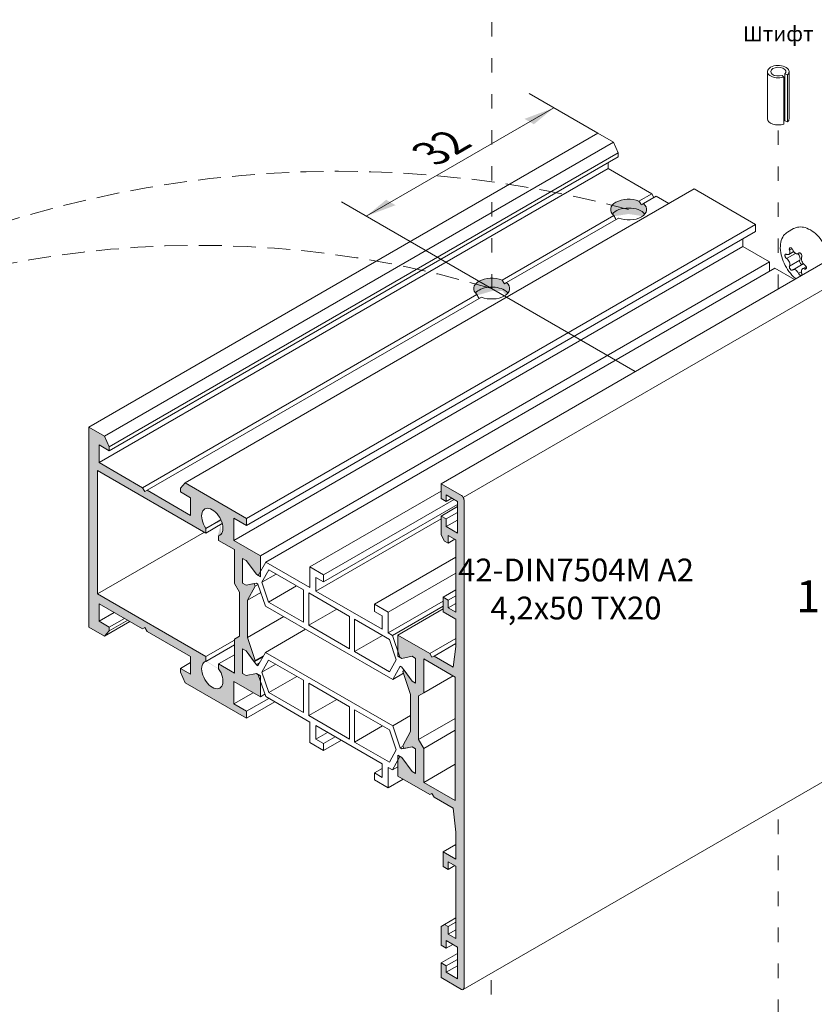
# Model space of a CAD drawing. Units: millimetres. Extents: x -319 to 12490, y -5000 to 0.
# Drawn here: x 2521 to 2587, y -4451 to -4369 of the extents above; entities that cross this region are included whole.
import ezdxf

# ---------------------------------------------------------------- set-up
doc = ezdxf.new("R2010")
doc.units = ezdxf.units.MM
doc.linetypes.add('ACAD_ISO03W100', pattern=[30, 12, -18])
doc.linetypes.add('HIDDEN', pattern=[9.525, 6.35, -3.175])
doc.layers.get('Defpoints').update_dxf_attribs({"color": 2})
for name, color, linetype, lineweight in [('Auxiliary_lines', 7, 'Continuous', 13), ('Profil_hatch', 254, 'Continuous', 9), ('Text', 7, 'Continuous', 5)]:
    doc.layers.add(name, color=color, linetype=linetype, lineweight=lineweight)
doc.styles.get("Standard").update_dxf_attribs({"font": 'arial.ttf'})

# ---------------------------------------------------------------- blocks, each defined once
blk = doc.blocks.new('Sborka impost 84 + impost 84 WD74')
at = {"layer": 'Profil_hatch'}
h = blk.add_hatch(color=252, dxfattribs=at)
h.dxf.hatch_style = 1
edge = h.paths.add_edge_path()
edge.add_ellipse((19.08, -51.95), major_axis=(-1.77, 3.06), ratio=0.57735, start_angle=270.0728, end_angle=280.0442)
edge.add_ellipse((19.08, -51.59), major_axis=(2.5, 0), ratio=0.57735, start_angle=55.0442, end_angle=205.1041)
edge.add_ellipse((19.08, -52.82), major_axis=(-2.5, 0), ratio=0.57735, start_angle=205.1041, end_angle=334.8959, ccw=False)
edge.add_ellipse((19.08, -51.59), major_axis=(2.5, 0), ratio=0.57735, start_angle=334.8959, end_angle=395.1036)
edge.add_line((21.13, -50.76), (20.85, -50.92))
h = blk.add_hatch(color=252, dxfattribs=at)
h.dxf.hatch_style = 1
edge = h.paths.add_edge_path()
edge.add_ellipse((0.06, -62.93), major_axis=(1.77, -3.06), ratio=0.57735, start_angle=90, end_angle=99.9703)
edge.add_ellipse((0.06, -62.57), major_axis=(-2.5, 0), ratio=0.57735, start_angle=234.9703, end_angle=385.1041)
edge.add_ellipse((0.06, -63.8), major_axis=(2.5, 0), ratio=0.57735, start_angle=45, end_angle=154.8959, ccw=False)
edge.add_ellipse((0.06, -63.8), major_axis=(2.5, 0), ratio=0.57735, start_angle=25.1041, end_angle=45, ccw=False)
edge.add_ellipse((0.06, -62.57), major_axis=(-2.5, 0), ratio=0.57735, start_angle=154.8959, end_angle=215.0297)
edge.add_line((2.11, -61.74), (1.83, -61.91))
h = blk.add_hatch(color=252, dxfattribs=at)
h.dxf.hatch_style = 1
h.paths.add_polyline_path([(-32.08, -99.66), (-35.75, -97.54), (-35.75, -94.44), (-33.99, -95.46), (-33.99, -94.48), (-42.51, -89.56), (-43.18, -90.27), (-43.18, -90.8), (-41.77, -91.62), (-41.77, -94.07), (-47.82, -90.57), (-48.13, -90.75), (-48.44, -90.22), (-54.49, -86.72), (-54.49, -84.27), (-53.08, -85.09), (-53.08, -84.56), (-53.75, -83.07), (-55.91, -81.82), (-55.91, -109.58), (-53.75, -110.83), (-53.08, -110.11), (-53.08, -109.58), (-54.49, -108.77), (-54.49, -106.32), (-48.44, -109.81), (-48.13, -109.64), (-47.82, -110.17), (-41.77, -113.67), (-41.77, -116.11), (-43.18, -115.3), (-43.18, -115.83), (-42.51, -117.32), (-33.99, -122.24), (-33.99, -121.26), (-35.75, -120.24), (-35.75, -117.14), (-32.08, -119.26), (-32.08, -116.35), (-32.64, -116.02), (-34.06, -116.31), (-34.55, -116.02), (-34.55, -112.6), (-34.06, -112.88), (-32.94, -114.4), (-32.79, -114.22), (-33.85, -111.03), (-33.85, -105.85), (-32.79, -103.88), (-32.94, -103.53), (-34.06, -103.75), (-34.55, -103.47), (-34.55, -100.04), (-34.06, -100.32), (-32.64, -102.24), (-32.08, -102.57)])
edge = h.paths.add_edge_path(flags=16)
edge.add_line((-54.71, -87.82), (-39.64, -96.52))
edge.add_line((-39.64, -96.52), (-39.64, -95.86))
edge.add_ellipse((-38.76, -94.99), major_axis=(-1.05, 1.82), ratio=0.57735, start_angle=261.5296, end_angle=458.4704, ccw=False)
edge.add_ellipse((-38.76, -94.99), major_axis=(-1.05, 1.82), ratio=0.57735, start_angle=245.1088, end_angle=261.5296, ccw=False)
edge.add_ellipse((-38.76, -94.99), major_axis=(-1.05, 1.82), ratio=0.57735, start_angle=188.4704, end_angle=245.1088, ccw=False)
edge.add_ellipse((-38.76, -94.99), major_axis=(-1.05, 1.82), ratio=0.57735, start_angle=171.5296, end_angle=188.4704, ccw=False)
edge.add_line((-37.76, -96.83), (-37.88, -96.88))
edge.add_line((-37.88, -96.88), (-37.88, -97.54))
edge.add_line((-37.88, -97.54), (-35.68, -98.8))
edge.add_line((-35.68, -98.8), (-35.68, -103.52))
edge.add_line((-35.68, -103.52), (-34.98, -104.74))
edge.add_line((-34.98, -104.74), (-34.98, -110.83))
edge.add_line((-34.98, -110.83), (-35.68, -111.24))
edge.add_line((-35.68, -111.24), (-35.68, -115.95))
edge.add_line((-35.68, -115.95), (-37.88, -114.69))
edge.add_line((-37.88, -114.69), (-37.88, -115.35))
edge.add_ellipse((-38.76, -116.22), major_axis=(1.05, -1.82), ratio=0.57735, start_angle=171.5296, end_angle=458.4704, ccw=False)
edge.add_line((-39.64, -114.33), (-39.64, -113.67))
edge.add_line((-39.64, -113.67), (-54.71, -104.97))
edge.add_line((-54.71, -104.97), (-54.71, -87.82))
h = blk.add_hatch(color=252, dxfattribs=at)
h.dxf.hatch_style = 1
edge = h.paths.add_edge_path()
edge.add_ellipse((-4.15, -91.7), major_axis=(-0.25, 0.433), ratio=0.57735, start_angle=225, end_angle=270)
edge.add_ellipse((-4.15, -91.7), major_axis=(-0.25, 0.433), ratio=0.57735, start_angle=270, end_angle=315)
edge.add_line((-4.15, -91.29), (-6.98, -89.66))
edge.add_line((-6.98, -89.66), (-6.98, -91.7))
edge.add_line((-6.98, -91.7), (-6.27, -92.11))
edge.add_line((-6.27, -92.11), (-6.27, -91.21))
edge.add_line((-6.27, -91.21), (-4.71, -92.11))
edge.add_line((-4.71, -92.11), (-4.71, -96.52))
edge.add_line((-4.71, -96.52), (-6.27, -95.62))
edge.add_line((-6.27, -95.62), (-6.27, -94.56))
edge.add_line((-6.27, -94.56), (-6.98, -94.15))
edge.add_line((-6.98, -94.15), (-6.98, -96.77))
edge.add_line((-6.98, -96.77), (-6.49, -97.62))
edge.add_line((-6.49, -97.62), (-5.99, -97.91))
edge.add_line((-5.99, -97.91), (-5.99, -96.85))
edge.add_line((-5.99, -96.85), (-4.92, -97.46))
edge.add_line((-4.92, -97.46), (-4.92, -107.5))
edge.add_line((-4.92, -107.5), (-5.99, -106.89))
edge.add_line((-5.99, -106.89), (-5.99, -105.83))
edge.add_line((-5.99, -105.83), (-6.69, -105.42))
edge.add_line((-6.69, -105.42), (-6.69, -107.46))
edge.add_line((-6.69, -107.46), (-4.92, -108.48))
edge.add_line((-4.92, -108.48), (-4.92, -112.25))
edge.add_line((-4.92, -112.25), (-5.3, -115.12))
edge.add_line((-5.3, -115.12), (-7.94, -113.6))
edge.add_line((-7.94, -113.6), (-8.25, -113.77))
edge.add_line((-8.25, -113.77), (-8.55, -113.24))
edge.add_line((-8.55, -113.24), (-12.99, -110.68))
edge.add_line((-12.99, -110.68), (-12.99, -113.59))
edge.add_line((-12.99, -113.59), (-12.42, -113.92))
edge.add_line((-12.42, -113.92), (-11.01, -113.63))
edge.add_line((-11.01, -113.63), (-10.51, -113.92))
edge.add_line((-10.51, -113.92), (-10.51, -117.35))
edge.add_line((-10.51, -117.35), (-11.01, -117.06))
edge.add_line((-11.01, -117.06), (-12.12, -115.55))
edge.add_line((-12.12, -115.55), (-12.28, -115.72))
edge.add_line((-12.28, -115.72), (-11.22, -118.92))
edge.add_line((-11.22, -118.92), (-11.22, -124.09))
edge.add_line((-11.22, -124.09), (-12.28, -126.06))
edge.add_line((-12.28, -126.06), (-12.12, -126.42))
edge.add_line((-12.12, -126.42), (-11.01, -126.19))
edge.add_line((-11.01, -126.19), (-10.51, -126.48))
edge.add_line((-10.51, -126.48), (-10.51, -129.91))
edge.add_line((-10.51, -129.91), (-11.01, -129.62))
edge.add_line((-11.01, -129.62), (-12.42, -127.7))
edge.add_line((-12.42, -127.7), (-12.99, -127.37))
edge.add_line((-12.99, -127.37), (-12.99, -130.28))
edge.add_line((-12.99, -130.28), (-8.55, -132.84))
edge.add_line((-8.55, -132.84), (-8.25, -132.66))
edge.add_line((-8.25, -132.66), (-7.94, -133.19))
edge.add_line((-7.94, -133.19), (-5.3, -134.72))
edge.add_line((-5.3, -134.72), (-4.92, -138.03))
edge.add_line((-4.92, -138.03), (-4.92, -141.79))
edge.add_line((-4.92, -141.79), (-6.69, -140.77))
edge.add_line((-6.69, -140.77), (-6.69, -142.81))
edge.add_line((-6.69, -142.81), (-5.99, -143.22))
edge.add_line((-5.99, -143.22), (-5.99, -142.16))
edge.add_line((-5.99, -142.16), (-4.92, -142.77))
edge.add_line((-4.92, -142.77), (-4.92, -152.82))
edge.add_line((-4.92, -152.82), (-5.99, -152.2))
edge.add_line((-5.99, -152.2), (-5.99, -151.14))
edge.add_line((-5.99, -151.14), (-6.49, -150.85))
edge.add_line((-6.49, -150.85), (-6.98, -151.14))
edge.add_line((-6.98, -151.14), (-6.98, -153.76))
edge.add_line((-6.98, -153.76), (-6.27, -154.16))
edge.add_line((-6.27, -154.16), (-6.27, -153.1))
edge.add_line((-6.27, -153.1), (-4.71, -154))
edge.add_line((-4.71, -154), (-4.71, -158.41))
edge.add_line((-4.71, -158.41), (-6.27, -157.51))
edge.add_line((-6.27, -157.51), (-6.27, -156.61))
edge.add_line((-6.27, -156.61), (-6.98, -156.2))
edge.add_line((-6.98, -156.2), (-6.98, -158.25))
edge.add_line((-6.98, -158.25), (-4.15, -159.88))
edge.add_ellipse((-4.15, -159.47), major_axis=(0.25, -0.433), ratio=0.57735, start_angle=315, end_angle=360)
edge.add_ellipse((-4.15, -159.47), major_axis=(0.25, -0.433), ratio=0.57735, start_angle=360, end_angle=405)
edge.add_line((-3.79, -159.67), (-3.79, -91.91))
h.paths.add_polyline_path([(-5, -116.52), (-5, -133.67), (-9.38, -131.14), (-9.38, -126.43), (-10.09, -125.2), (-10.09, -119.11), (-9.38, -118.7), (-9.38, -113.99)], flags=16)
at = {"layer": 'Auxiliary_lines', "extrusion": (-5.55112e-17, 0.816497, 0.57735)}
for p, q in [((38.37, -38.98), (38.37, -32.44)), ((40.78, -32.75), (40.78, -39.28)), ((40.78, -32.75), (41.17, -32.88)), ((41.37, -38.98), (41.37, -32.44)), ((40.4, -32.97), (40.62, -33.19)), ((40.62, -33.19), (40.62, -39.73)), ((41.17, -32.88), (41.17, -39.41)), ((41.17, -39.41), (40.78, -39.28)), ((-55.91, -81.82), (14.8, -41)), ((16.96, -42.24), (14.8, -41)), ((-53.75, -83.07), (16.96, -42.24)), ((17.63, -43.73), (16.96, -42.24)), ((-53.08, -84.56), (17.63, -43.73)), ((17.63, -44.26), (17.63, -43.73)), ((-53.08, -85.09), (17.63, -44.26)), ((16.22, -45.9), (16.22, -45.08)), ((-54.49, -86.72), (16.22, -45.9)), ((22.28, -49.39), (16.22, -45.9)), ((-42.51, -89.56), (28.2, -48.73)), ((36.72, -53.65), (28.2, -48.73)), ((20.52, -50.41), (22.28, -49.39)), ((21.13, -50.76), (22.89, -49.75)), ((22.58, -49.92), (22.28, -49.39)), ((24.67, -50.77), (22.89, -49.75)), ((20.85, -50.92), (21.13, -50.76)), ((1.5, -61.39), (17.03, -52.42)), ((2.11, -61.74), (17.65, -52.77)), ((-33.99, -94.48), (36.72, -53.65)), ((-33.99, -95.46), (36.72, -54.63)), ((36.72, -54.63), (36.72, -53.65)), ((42, -54.24), (41.15, -54.74)), ((34.96, -56.71), (34.96, -55.65)), ((-35.75, -97.54), (34.96, -56.71)), ((38.63, -58.84), (34.96, -56.71)), ((42.01, -57.43), (41.33, -57.82)), ((41.44, -57.23), (41.78, -57.04)), ((41.03, -58.39), (42.28, -57.67)), ((41.44, -59.44), (42.85, -58.62)), ((42.79, -57.61), (42.63, -57.7)), ((42.68, -57.66), (42.78, -57.61)), ((-32.08, -99.66), (38.63, -58.84)), ((-31.34, -100.55), (39.37, -59.72)), ((-6.98, -89.66), (46.06, -59.04)), ((38.63, -60.15), (38.63, -58.84)), ((42.13, -61.31), (39.37, -59.72)), ((43.33, -59.12), (41.92, -59.94)), ((43.75, -59.52), (43.22, -59.82)), ((43.52, -59.83), (43.78, -59.68)), ((-3.9, -91.56), (49.14, -60.94)), ((42.68, -60.44), (43.08, -60.22)), ((1.83, -61.91), (2.11, -61.74)), ((-48.44, -90.22), (-1.99, -63.4)), ((-47.82, -90.57), (-1.37, -63.75)), ((-55.91, -109.58), (-55.91, -81.82)), ((-55.91, -81.82), (-53.75, -83.07)), ((-53.75, -83.07), (-53.08, -84.56)), ((-53.08, -85.09), (-54.49, -84.27)), ((-54.49, -84.27), (-54.49, -86.72)), ((-53.08, -84.56), (-53.08, -85.09)), ((-54.49, -86.72), (-48.44, -90.22)), ((-39.64, -96.52), (-54.71, -87.82)), ((-54.71, -87.82), (-54.71, -104.97)), ((-48.44, -90.22), (-48.13, -90.75)), ((-43.18, -90.27), (-42.51, -89.56)), ((-42.51, -89.56), (-33.99, -94.48)), ((-6.98, -89.66), (-6.98, -91.7)), ((-4.15, -91.29), (-6.98, -89.66)), ((-48.13, -90.75), (-47.82, -90.57)), ((-47.82, -90.57), (-41.77, -94.07)), ((-43.18, -90.8), (-43.18, -90.27)), ((-41.77, -91.62), (-43.18, -90.8)), ((-25.22, -101.22), (-6.98, -90.69)), ((-6.27, -91.21), (-4.71, -92.11)), ((-6.27, -92.11), (-6.27, -91.21)), ((-41.77, -94.07), (-41.77, -91.62)), ((-23.31, -102.32), (-5.17, -91.85)), ((-23.31, -103.3), (-4.71, -92.57)), ((-6.98, -91.7), (-6.27, -92.11)), ((-6.98, -94.15), (-4.71, -92.84)), ((-6.27, -92.11), (-5.49, -91.66)), ((-4.71, -92.11), (-4.71, -96.52)), ((-3.79, -159.67), (-3.79, -91.91)), ((-6.98, -94.15), (-6.98, -96.77)), ((-6.27, -94.56), (-6.98, -94.15)), ((-6.27, -94.56), (-4.71, -93.66)), ((-39.64, -95.86), (-37.57, -94.66)), ((-39.64, -96.52), (-37.37, -95.2)), ((-33.99, -95.46), (-35.75, -94.44)), ((-35.75, -94.44), (-35.75, -97.54)), ((-33.99, -94.48), (-33.99, -95.46)), ((-24.37, -104.57), (-6.98, -94.53)), ((-6.27, -95.62), (-6.27, -94.56)), ((-6.27, -95.62), (-4.71, -94.72)), ((-4.71, -96.52), (-6.27, -95.62)), ((-54.71, -104.97), (-39.86, -96.4)), ((-39.64, -95.86), (-39.64, -96.52)), ((-37.88, -96.88), (-37.57, -96.7)), ((-37.88, -97.54), (-37.88, -96.88)), ((-6.98, -96.77), (-6.49, -97.62)), ((-5.99, -96.85), (-4.92, -97.46)), ((-5.99, -97.91), (-5.99, -96.85)), ((-35.68, -98.8), (-37.88, -97.54)), ((-35.75, -97.54), (-32.08, -99.66)), ((-6.49, -97.62), (-5.99, -97.91)), ((-5.99, -97.91), (-5.07, -97.38)), ((-4.92, -97.46), (-4.92, -107.5)), ((-35.68, -103.52), (-35.68, -98.8)), ((-32.08, -99.66), (-32.08, -102.57)), ((-34.06, -100.32), (-34.55, -100.04)), ((-34.55, -100.04), (-34.55, -103.47)), ((-34.55, -100.04), (-34.55, -103.47)), ((-34.06, -100.32), (-34.55, -100.04)), ((-32.64, -102.24), (-34.06, -100.32)), ((-32.64, -102.24), (-34.06, -100.32)), ((-31.34, -100.55), (-32.38, -102.4)), ((-25.22, -104.08), (-31.34, -100.55)), ((-16.24, -106.41), (-4.92, -99.87)), ((-32.08, -102.57), (-32.64, -102.24)), ((-32.38, -102.4), (-32.64, -102.24)), ((-30.9, -101.62), (-31.86, -103.34)), ((-31.86, -103.34), (-29.89, -102.2)), ((-26.07, -104.41), (-30.9, -101.62)), ((-25.22, -101.22), (-25.22, -104.08)), ((-23.31, -102.32), (-25.22, -101.22)), ((-23.31, -103.3), (-23.31, -102.32)), ((-14.33, -107.51), (-4.92, -102.08)), ((-34.98, -104.74), (-35.68, -103.52)), ((-34.55, -103.47), (-34.06, -103.75)), ((-34.55, -103.47), (-34.06, -103.75)), ((-34.06, -103.75), (-32.64, -103.47)), ((-34.06, -103.75), (-32.94, -103.53)), ((-32.79, -103.88), (-33.85, -105.85)), ((-32.94, -103.53), (-32.79, -103.88)), ((-32.79, -103.88), (-32.39, -103.65)), ((-32.64, -103.47), (-32.41, -103.6)), ((-32.41, -103.6), (-31.37, -106.65)), ((-31.86, -103.34), (-30.93, -106.09)), ((-30.93, -106.09), (-27.04, -103.84)), ((-24.37, -102.69), (-23.31, -103.3)), ((-24.37, -104.57), (-24.37, -102.69)), ((-54.71, -104.97), (-39.64, -113.67)), ((-34.98, -110.83), (-34.98, -104.74)), ((-33.85, -105.85), (-32.01, -104.79)), ((-26.07, -108.9), (-26.07, -104.41)), ((-19.7, -108.08), (-25.36, -104.81)), ((-25.36, -104.81), (-25.36, -109.31)), ((-15.18, -109.88), (-24.37, -104.57)), ((-6.69, -105.42), (-4.92, -104.4)), ((-5.99, -105.83), (-4.92, -105.21)), ((-48.44, -109.81), (-54.49, -106.32)), ((-54.49, -106.32), (-54.49, -108.77)), ((-33.85, -105.85), (-33.85, -111.03)), ((-31.37, -106.65), (-13.69, -116.86)), ((-30.93, -106.09), (-26.07, -108.9)), ((-16.24, -106.41), (-16.24, -107.39)), ((-14.33, -107.51), (-16.24, -106.41)), ((-14.33, -110.37), (-6.69, -105.96)), ((-6.69, -105.42), (-6.69, -107.46)), ((-5.99, -105.83), (-6.69, -105.42)), ((-5.99, -106.89), (-5.99, -105.83)), ((-5.99, -106.89), (-4.92, -106.28)), ((-54.49, -108.77), (-52.37, -107.54)), ((-25.36, -109.31), (-21.47, -107.06)), ((-16.24, -107.39), (-15.18, -108)), ((-15.18, -108), (-15.18, -109.88)), ((-14.33, -110.37), (-14.33, -107.51)), ((-13.72, -110.72), (-6.69, -106.66)), ((-12.99, -110.68), (-6.69, -107.05)), ((-6.69, -107.46), (-4.92, -108.48)), ((-4.92, -107.5), (-5.99, -106.89)), ((-54.49, -108.77), (-53.08, -109.58)), ((-53.75, -110.83), (-50.21, -108.79)), ((-53.08, -109.58), (-50.96, -108.36)), ((-53.08, -110.11), (-50.5, -108.62)), ((-33.85, -111.03), (-28.82, -108.12)), ((-25.36, -109.31), (-19.7, -112.57)), ((-19.7, -112.57), (-19.7, -108.08)), ((-14.16, -111.28), (-19, -108.49)), ((-19, -108.49), (-19, -112.98)), ((-4.92, -108.48), (-4.92, -112.25)), ((-53.75, -110.83), (-55.91, -109.58)), ((-53.08, -110.11), (-53.75, -110.83)), ((-53.08, -109.58), (-53.08, -110.11)), ((-48.13, -109.64), (-48.44, -109.81)), ((-47.82, -110.17), (-48.13, -109.64)), ((-41.77, -113.67), (-47.82, -110.17)), ((-31.37, -113.08), (-25.8, -109.87)), ((-19, -112.98), (-15.11, -110.73)), ((-13.72, -110.72), (-14.33, -110.37)), ((-12.69, -113.76), (-13.72, -110.72)), ((-12.99, -110.68), (-12.99, -113.59)), ((-8.55, -113.24), (-12.99, -110.68)), ((-39.64, -113.67), (-35.68, -111.38)), ((-39.64, -114.33), (-35.68, -112.04)), ((-35.68, -111.24), (-34.98, -110.83)), ((-35.68, -115.95), (-35.68, -111.24)), ((-33.85, -111.03), (-32.79, -114.22)), ((-13.2, -114.12), (-14.16, -111.28)), ((-8.55, -113.24), (-4.92, -111.15)), ((-7.94, -113.6), (-4.92, -111.85)), ((-37.88, -114.69), (-35.68, -113.42)), ((-34.06, -112.88), (-34.55, -112.6)), ((-34.55, -112.6), (-34.55, -116.02)), ((-34.55, -116.02), (-34.55, -112.6)), ((-34.55, -112.6), (-34.06, -112.88)), ((-32.94, -114.4), (-34.06, -112.88)), ((-34.06, -112.88), (-32.64, -114.8)), ((-32.41, -114.94), (-31.37, -113.08)), ((-31.37, -113.08), (-13.69, -123.29)), ((-19, -112.98), (-14.13, -115.79)), ((-8.25, -113.77), (-8.55, -113.24)), ((-4.92, -112.25), (-5.3, -115.12)), ((-43.18, -115.3), (-41.77, -114.48)), ((-41.77, -116.11), (-41.77, -113.67)), ((-39.64, -113.67), (-39.64, -114.33)), ((-37.88, -115.35), (-37.88, -114.69)), ((-37.88, -114.69), (-35.68, -115.95)), ((-32.94, -114.4), (-31.71, -113.69)), ((-32.79, -114.22), (-32.94, -114.4)), ((-32.79, -114.22), (-31.64, -113.56)), ((-32.64, -114.8), (-32.18, -114.54)), ((-32.64, -114.8), (-32.41, -114.94)), ((-30.93, -114.16), (-31.86, -115.82)), ((-31.86, -115.82), (-29.95, -114.72)), ((-26.07, -116.96), (-30.93, -114.16)), ((-14.13, -115.79), (-13.2, -114.12)), ((-12.99, -113.59), (-12.42, -113.92)), ((-12.42, -113.92), (-12.69, -113.76)), ((-12.42, -113.92), (-11.01, -113.63)), ((-11.01, -113.63), (-12.42, -113.92)), ((-11.01, -113.63), (-10.51, -113.92)), ((-10.51, -113.92), (-11.01, -113.63)), ((-10.51, -113.92), (-10.51, -117.35)), ((-10.51, -117.35), (-10.51, -113.92)), ((-9.38, -113.99), (-9.38, -118.7)), ((-5, -116.52), (-9.38, -113.99)), ((-7.94, -113.6), (-8.25, -113.77)), ((-5.3, -115.12), (-7.94, -113.6)), ((-43.18, -115.83), (-43.18, -115.3)), ((-43.18, -115.3), (-41.77, -116.11)), ((-42.51, -117.32), (-43.18, -115.83)), ((-34.55, -116.02), (-34.06, -116.31)), ((-34.06, -116.31), (-34.55, -116.02)), ((-34.06, -116.31), (-32.64, -116.02)), ((-32.64, -116.02), (-34.06, -116.31)), ((-32.64, -116.02), (-32.08, -116.35)), ((-32.38, -116.18), (-32.64, -116.02)), ((-31.34, -119.23), (-32.38, -116.18)), ((-31.86, -115.82), (-30.9, -118.67)), ((-13.69, -116.86), (-12.66, -115.01)), ((-13.69, -116.86), (-12.19, -115.99)), ((-12.66, -115.01), (-12.42, -115.14)), ((-12.42, -115.14), (-11.01, -117.06)), ((-12.12, -115.55), (-12.28, -115.72)), ((-12.28, -115.72), (-11.22, -118.92)), ((-11.01, -117.06), (-12.12, -115.55)), ((-33.99, -122.24), (-42.51, -117.32)), ((-32.08, -119.26), (-35.75, -117.14)), ((-35.75, -117.14), (-35.75, -120.24)), ((-32.08, -116.35), (-32.08, -119.26)), ((-30.9, -118.67), (-27.01, -116.42)), ((-26.07, -121.45), (-26.07, -116.96)), ((-19.7, -120.64), (-25.36, -117.37)), ((-25.36, -117.37), (-25.36, -121.86)), ((-10.51, -117.35), (-11.01, -117.06)), ((-11.01, -117.06), (-10.51, -117.35)), ((-9.38, -118.7), (-5.3, -116.35)), ((-5, -133.67), (-5, -116.52)), ((-35.75, -120.24), (-33.07, -118.69)), ((-32.08, -119.26), (-31.45, -118.9)), ((-30.9, -118.67), (-26.07, -121.45)), ((-11.22, -118.92), (-11.22, -124.09)), ((-9.38, -118.7), (-10.09, -119.11)), ((-35.75, -120.24), (-33.99, -121.26)), ((-33.99, -121.26), (-30.9, -119.48)), ((-33.99, -122.24), (-30.06, -119.97)), ((-25.22, -122.76), (-31.34, -119.23)), ((-25.36, -121.86), (-21.47, -119.62)), ((-10.09, -119.11), (-10.09, -125.2)), ((-33.99, -121.26), (-33.99, -122.24)), ((-19.7, -125.13), (-19.7, -120.64)), ((-14.13, -123.85), (-19, -121.05)), ((-19, -121.05), (-19, -125.54)), ((-25.36, -121.86), (-19.7, -125.13)), ((-25.22, -125.62), (-25.22, -122.76)), ((-13.69, -123.29), (-11.22, -121.87)), ((-10.09, -125.2), (-5, -122.26)), ((-15.18, -128.56), (-24.37, -123.25)), ((-24.37, -123.25), (-24.37, -125.13)), ((-24.37, -125.13), (-22.74, -124.19)), ((-19, -125.54), (-15.11, -123.29)), ((-13.2, -126.6), (-14.13, -123.85)), ((-13.69, -123.29), (-12.66, -126.34)), ((-11.22, -124.09), (-12.28, -126.06)), ((-9.38, -126.43), (-5, -123.9)), ((-23.31, -126.72), (-25.22, -125.62)), ((-24.37, -125.13), (-23.31, -125.74)), ((-23.31, -125.74), (-21.68, -124.8)), ((-23.31, -126.72), (-20.83, -125.29)), ((-23.31, -125.74), (-23.31, -126.72)), ((-19, -125.54), (-14.16, -128.33)), ((-10.09, -125.2), (-9.38, -126.43)), ((-14.16, -128.33), (-13.2, -126.6)), ((-12.66, -126.34), (-12.26, -126.11)), ((-12.66, -126.34), (-12.42, -126.48)), ((-12.42, -126.48), (-11.01, -126.19)), ((-12.42, -126.48), (-12.16, -126.33)), ((-12.28, -126.06), (-12.12, -126.42)), ((-12.12, -126.42), (-11.01, -126.19)), ((-11.01, -126.19), (-10.51, -126.48)), ((-11.01, -126.19), (-10.51, -126.48)), ((-10.51, -126.48), (-10.51, -129.91)), ((-10.51, -126.48), (-10.51, -129.91)), ((-9.38, -126.43), (-9.38, -131.14)), ((-12.69, -127.55), (-13.72, -129.4)), ((-12.99, -127.37), (-12.99, -130.28)), ((-12.42, -127.7), (-12.99, -127.37)), ((-12.42, -127.7), (-12.69, -127.55)), ((-11.01, -129.62), (-12.42, -127.7)), ((-11.01, -129.62), (-12.42, -127.7)), ((-16.24, -129.82), (-15.18, -129.21)), ((-16.24, -130.8), (-16.24, -129.82)), ((-16.24, -129.82), (-15.18, -130.44)), ((-15.18, -130.44), (-15.18, -128.56)), ((-13.72, -129.4), (-14.33, -129.05)), ((-14.33, -129.05), (-14.33, -131.91)), ((-13.72, -129.4), (-12.99, -128.97)), ((-10.51, -129.91), (-11.01, -129.62)), ((-10.51, -129.91), (-11.01, -129.62)), ((-9.38, -131.14), (-5, -128.61)), ((-3.9, -159.9), (49.14, -129.28)), ((-14.33, -131.91), (-16.24, -130.8)), ((-14.33, -131.91), (-12.25, -130.71)), ((-12.99, -130.28), (-8.55, -132.84)), ((-9.38, -131.14), (-5, -133.67)), ((-8.55, -132.84), (-8.25, -132.66)), ((-8.25, -132.66), (-7.94, -133.19)), ((-7.94, -133.19), (-5.3, -134.72)), ((-5.3, -134.72), (-4.92, -138.03)), ((-4.92, -138.03), (-4.92, -141.79)), ((-6.69, -140.77), (-4.92, -139.75)), ((-6.69, -140.77), (-6.69, -142.81)), ((-4.92, -141.79), (-6.69, -140.77)), ((-5.99, -142.16), (-4.92, -142.77)), ((-5.99, -143.22), (-5.99, -142.16)), ((-6.69, -142.81), (-5.99, -143.22)), ((-5.99, -143.22), (-5.07, -142.69)), ((-4.92, -142.77), (-4.92, -152.82)), ((-6.49, -150.85), (-4.92, -149.95)), ((-6.49, -150.85), (-6.98, -151.14)), ((-6.98, -151.14), (-6.98, -153.76)), ((-5.99, -151.14), (-6.49, -150.85)), ((-5.99, -151.14), (-4.92, -150.53)), ((-5.99, -152.2), (-5.99, -151.14)), ((-5.99, -152.2), (-4.92, -151.59)), ((-6.27, -153.1), (-4.71, -154)), ((-6.27, -154.16), (-6.27, -153.1)), ((-4.92, -152.82), (-5.99, -152.2)), ((-6.98, -153.76), (-6.27, -154.16)), ((-6.27, -154.16), (-5.35, -153.63)), ((-4.71, -154), (-4.71, -158.41)), ((-6.98, -156.2), (-4.71, -154.9)), ((-6.27, -156.61), (-4.71, -155.71)), ((-6.98, -156.2), (-6.98, -158.25)), ((-6.27, -156.61), (-6.98, -156.2)), ((-6.27, -157.51), (-6.27, -156.61)), ((-6.27, -157.51), (-4.71, -156.61)), ((-6.98, -158.25), (-4.15, -159.88)), ((-4.71, -158.41), (-6.27, -157.51))]:
    blk.add_line(p, q, dxfattribs=at)
at = {"layer": 'Auxiliary_lines'}
for centre, major_axis, start_param, end_param in [((39.87, -32.44), (-1.5, 0), 2.617994, 8.37758), ((39.87, -32.44), (-1.05, 0), 2.617994, 8.37758), ((39.87, -38.98), (1.5, 0), 3.141593, 5.235988), ((39.87, -38.98), (-1.05, 0), 3.665191, 3.916786), ((39.87, -38.98), (1.5, 0), 5.759587, 6.283185), ((19.08, -51.59), (2.5, 0), 0.960702, 3.751687), ((19.08, -51.95), (-1.77, 3.06), 4.71366, 4.887693), ((19.08, -52.82), (-2.5, 0), 3.579742, 5.845036), ((19.08, -51.59), (2.5, 0), 4.099715, 6.89586), ((19.08, -51.95), (-1.77, 3.06), 1.395492, 1.569526), ((40.97, -57.2), (0.358, -0.62), 5.611012, 7.478957), ((41.65, -57.21), (-0.176, 0.305), 0.839821, 1.308997), ((41.65, -57.21), (-0.176, 0.305), 4.45059, 4.919766), ((42.28, -57.08), (0.358, -0.62), 4.563815, 6.431759), ((41.03, -58.1), (0.176, -0.305), 2.356194, 2.825371), ((41.03, -58.1), (0.176, -0.305), 5.028611, 5.497787), ((40.97, -58.93), (0.358, -0.62), 0.375025, 2.242969), ((42.39, -58.12), (-0.358, 0.62), 3.516617, 5.054153), ((42.9, -57.93), (-0.176, 0.305), 6.075808, 6.544985), ((43.07, -58.89), (-0.176, 0.305), 0.261799, 2.803943), ((43.58, -58.7), (-0.358, 0.62), 0.375025, 2.242969), ((42.9, -57.93), (-0.176, 0.305), 3.403392, 3.872568), ((41.65, -59.7), (0.176, -0.305), 3.403392, 3.872568), ((41.65, -59.7), (0.176, -0.305), 6.075808, 6.544985), ((42.28, -60.56), (-0.358, 0.62), 4.563815, 6.431759), ((43.58, -60.44), (-0.358, 0.62), 5.611012, 7.478957), ((43.69, -59.74), (-0.358, 0.62), 6.203667, 6.283185), ((43.52, -59.54), (-0.176, 0.305), 5.028611, 5.497787), ((43.52, -59.54), (-0.176, 0.305), 2.356194, 2.825371), ((0.06, -62.57), (-2.5, 0), 4.101005, 6.894569), ((0.06, -62.93), (1.77, -3.06), 1.570796, 1.74481), ((42.9, -60.42), (0.176, -0.305), 4.45059, 4.919766), ((42.9, -60.42), (0.176, -0.305), 0.839821, 1.308997), ((0.06, -63.8), (2.5, 0), 0.785398, 2.703444), ((0.06, -62.57), (-2.5, 0), 0.959412, 3.752977), ((0.06, -63.8), (2.5, 0), 0.438149, 0.785398), ((0.06, -62.93), (1.77, -3.06), 4.538375, 4.712389), ((-4.15, -91.7), (-0.25, 0.433), 3.926991, 5.497787), ((-38.76, -94.99), (-1.05, 1.82), 2.993756, 8.001818), ((-38.76, -116.22), (1.05, -1.82), 2.993756, 8.001818), ((-4.15, -159.47), (0.25, -0.433), 5.497787, 7.068583)]:
    blk.add_ellipse(centre, major_axis=major_axis, ratio=0.57735, start_param=start_param, end_param=end_param, dxfattribs=at)
for points, knots in [([(42, -54.24), (42.23, -54.11), (42.48, -54.04), (43.02, -53.99), (43.31, -54.02), (43.92, -54.2), (44.25, -54.36), (44.89, -54.79), (45.2, -55.06), (45.77, -55.69), (46.03, -56.05), (46.48, -56.8), (46.67, -57.2), (46.95, -58), (47.04, -58.41), (47.12, -59.09), (47.12, -59.37), (47.09, -59.64)], [0.785398, 0.785398, 0.785398, 0.785398, 1.043165, 1.043165, 1.325561, 1.325561, 1.652661, 1.652661, 1.995209, 1.995209, 2.335046, 2.335046, 2.672878, 2.672878, 3.012279, 3.012279, 3.259404, 3.259404, 3.259404, 3.259404]), ([(42.31, -61.21), (42.12, -61.05), (41.94, -60.87), (41.48, -60.37), (41.22, -60.01), (40.78, -59.26), (40.59, -58.86), (40.31, -58.06), (40.22, -57.65), (40.13, -56.86), (40.15, -56.48), (40.29, -55.79), (40.42, -55.47), (40.76, -55.02), (40.94, -54.85), (41.15, -54.74)], [4.937412, 4.937412, 4.937412, 4.937412, 5.14206, 5.14206, 5.480317, 5.480317, 5.816755, 5.816755, 6.154675, 6.154675, 6.495578, 6.495578, 6.825714, 6.825714, 7.068583, 7.068583, 7.068583, 7.068583]), ([(41.79, -57.05), (41.78, -57.03), (41.76, -57.02), (41.72, -56.97), (41.69, -56.94), (41.63, -56.9), (41.6, -56.89), (41.55, -56.88), (41.52, -56.89), (41.47, -56.91), (41.45, -56.93), (41.42, -56.98), (41.41, -57.01), (41.4, -57.06), (41.4, -57.07), (41.41, -57.08)], [-1.1461644, -1.1461644, -1.1461644, -1.1461644, -1.0781634, -1.0781634, -0.9462536, -0.9462536, -0.8101345, -0.8101345, -0.6853588, -0.6853588, -0.5545468, -0.5545468, -0.4145851, -0.4145851, -0.3660062, -0.3660062, -0.3660062, -0.3660062]), ([(40.92, -57.78), (40.89, -57.78), (40.87, -57.78), (40.83, -57.81), (40.82, -57.83), (40.8, -57.88), (40.79, -57.92), (40.79, -57.99), (40.8, -58.03), (40.82, -58.12), (40.84, -58.17), (40.88, -58.24), (40.9, -58.27), (40.92, -58.29)], [-0.9465745, -0.9465745, -0.9465745, -0.9465745, -0.8236364, -0.8236364, -0.6897452, -0.6897452, -0.5504933, -0.5504933, -0.411265, -0.411265, -0.2708926, -0.2708926, -0.1666642, -0.1666642, -0.1666642, -0.1666642]), ([(43.15, -58.09), (43.15, -58.07), (43.15, -58.05), (43.14, -58), (43.14, -57.95), (43.11, -57.87), (43.09, -57.83), (43.04, -57.76), (43.02, -57.73), (42.96, -57.67), (42.93, -57.65), (42.86, -57.62), (42.82, -57.61), (42.78, -57.61), (42.77, -57.61), (42.76, -57.61)], [-1.1461644, -1.1461644, -1.1461644, -1.1461644, -1.0781634, -1.0781634, -0.9462536, -0.9462536, -0.8101345, -0.8101345, -0.6853588, -0.6853588, -0.5545468, -0.5545468, -0.4145851, -0.4145851, -0.3660062, -0.3660062, -0.3660062, -0.3660062]), ([(41.41, -59.55), (41.4, -59.56), (41.41, -59.58), (41.41, -59.64), (41.43, -59.68), (41.46, -59.76), (41.48, -59.8), (41.53, -59.87), (41.56, -59.9), (41.61, -59.95), (41.64, -59.98), (41.7, -60.01), (41.73, -60.02), (41.77, -60.03), (41.78, -60.03), (41.79, -60.02)], [-1.1461644, -1.1461644, -1.1461644, -1.1461644, -1.0781634, -1.0781634, -0.9462536, -0.9462536, -0.8101345, -0.8101345, -0.6853588, -0.6853588, -0.5545468, -0.5545468, -0.4145851, -0.4145851, -0.3660062, -0.3660062, -0.3660062, -0.3660062]), ([(43.64, -59.86), (43.66, -59.86), (43.69, -59.85), (43.73, -59.82), (43.75, -59.8), (43.78, -59.74), (43.78, -59.71), (43.78, -59.63), (43.77, -59.59), (43.74, -59.51), (43.72, -59.47), (43.68, -59.4), (43.66, -59.37), (43.64, -59.35)], [-0.9465745, -0.9465745, -0.9465745, -0.9465745, -0.8236364, -0.8236364, -0.6897452, -0.6897452, -0.5504933, -0.5504933, -0.411265, -0.411265, -0.2708926, -0.2708926, -0.1666642, -0.1666642, -0.1666642, -0.1666642]), ([(42.76, -60.59), (42.78, -60.6), (42.79, -60.62), (42.84, -60.67), (42.87, -60.69), (42.94, -60.72), (42.97, -60.74), (43.03, -60.74), (43.05, -60.74), (43.1, -60.72), (43.11, -60.7), (43.14, -60.66), (43.15, -60.63), (43.15, -60.58), (43.15, -60.57), (43.15, -60.55)], [-1.1461644, -1.1461644, -1.1461644, -1.1461644, -1.0781634, -1.0781634, -0.9462536, -0.9462536, -0.8101345, -0.8101345, -0.6853588, -0.6853588, -0.5545468, -0.5545468, -0.4145851, -0.4145851, -0.3660062, -0.3660062, -0.3660062, -0.3660062])]:
    blk.add_open_spline(points, degree=3, knots=knots, dxfattribs=at)
blk = doc.blocks.new('40-DIN1481 A2 D3x12_n')
at = {"layer": 'Defpoints'}
blk.add_point((0, 0), dxfattribs=at)
at = {"layer": 'Text', "insert": (0, 0), "char_height": 2.5, "attachment_point": 5}
blk.add_mtext('Штифт', dxfattribs=at)
blk = doc.blocks.new('42-DIN7504M A2 4.2x50 TX20_a')
at = {"layer": 'Defpoints'}
blk.add_point((0, 0), dxfattribs=at)
at = {"layer": 'Text', "insert": (0, 0), "char_height": 3.8, "attachment_point": 5}
blk.add_mtext('\\pi-48.9592;{\\fArial|b1|i0|c204|p34;42-DIN7504M A2\\P4,2x50 TX20}', dxfattribs=at)
blk = doc.blocks.new('12-3210_a')
at = {"layer": 'Defpoints'}
blk.add_point((0, 0), dxfattribs=at)
at = {"layer": 'Text', "insert": (0, 0), "char_height": 3.8, "attachment_point": 5}
blk.add_mtext('\\pi-48.9592;{\\fArial|b1|i0|c204|p34;12-3210}', dxfattribs=at)

msp = doc.modelspace()

# ---------------------------------------------------------------- linework, layer by layer
at = {"layer": 'Auxiliary_lines', "linetype": 'ACAD_ISO03W100', "ltscale": 0.1}
for p, q in [((2560.03614112, -4391.54369805), (2560.03614112, -4364.3664433)), ((2583.92267966, -4391.56792074), (2583.92267966, -4377.90553478)), ((2583.92267966, -4454.98575459), (2583.92267966, -4434.7804014)), ((2560, -4453.34795307), (2560, -4448.59216694))]:
    msp.add_line(p, q, dxfattribs=at)
at = {"layer": 'Auxiliary_lines', "color": 1}
for p, q in [((2563.15069722, -4375.28914844), (2568.88204695, -4378.59814476)), ((2565.21178145, -4376.47911598), (2549.57765052, -4385.50548568)), ((2547.51656629, -4384.31551815), (2572.00038786, -4398.45125912))]:
    msp.add_line(p, q, dxfattribs=at)
at = {"layer": 'Auxiliary_lines', "color": 6, "linetype": 'HIDDEN', "ltscale": 0.3}
for centre, radius, start, end in [((2547.24515367, -4475.09937115), 93.3371773, 74.9697477257, 128.0696698488), ((2535.67501789, -4472.06600801), 84.12673016, 73.1673972025, 123.1338183519)]:
    msp.add_arc(centre, radius, start, end, dxfattribs=at)
at = {"layer": 'Auxiliary_lines', "color": 1}
for points in [[(2562.76892368, -4377.39429452), (2563.55135613, -4377.84603211), (2565.21178145, -4376.47911598)], [(2551.23807584, -4384.13856956), (2552.0205083, -4384.59030715), (2549.57765052, -4385.50548568)]]:
    msp.add_solid(points, dxfattribs=at)

# ---------------------------------------------------------------- block references
for name, p, xscale, yscale, zscale in [('Sborka impost 84 + impost 84 WD74', (2560, -4353.9999999), 0.6, 0.6, 0.6), ('40-DIN1481 A2 D3x12_n', (2583.92267966, -4370.46673595), 0.5, 0.5, 0.5), ('42-DIN7504M A2 4.2x50 TX20_a', (2613.5765408, -4416.57008404), 0.5, 0.5, 0.5), ('12-3210_a', (2657.18895024, -4417.17799293), 0.7, 0.7, 0.7)]:
    msp.add_blockref(name, p, dxfattribs=dict(xscale=xscale, yscale=yscale, zscale=zscale))

# ---------------------------------------------------------------- texts
at = {"layer": 'Auxiliary_lines', "color": 1, "insert": (2556.41538071, -4379.43523818), "char_height": 2.4, "attachment_point": 5, "rotation": 30}
msp.add_mtext('{\\Q-30;32}', dxfattribs=at)

doc.saveas('drawing.dxf')
